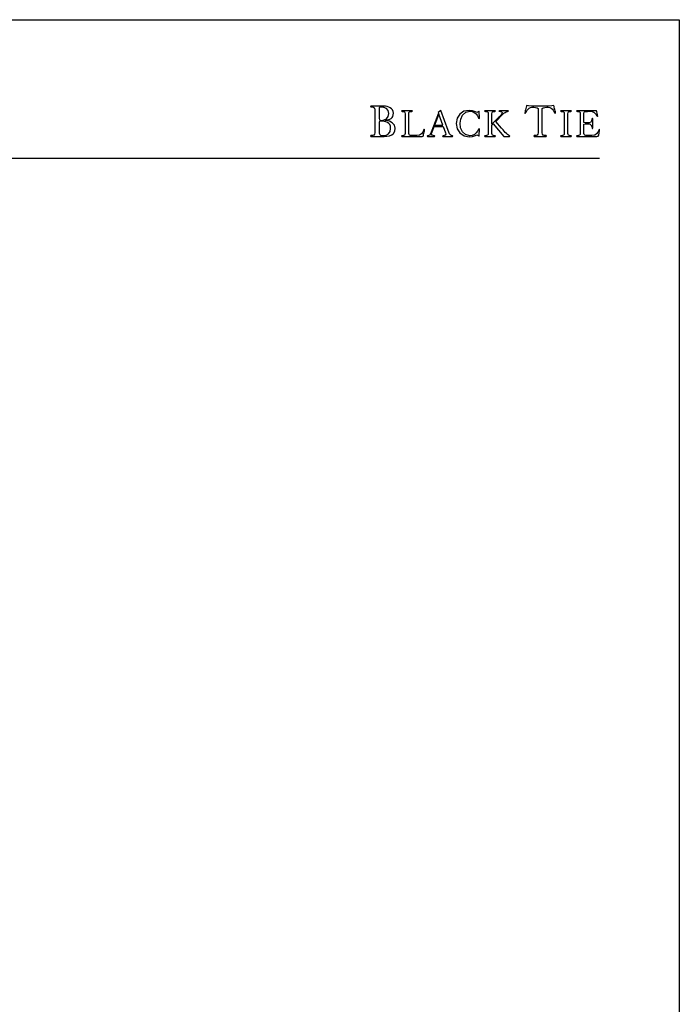
# Model space of a CAD drawing. Units: inches. Extents: x 36 to 456, y 36 to 333.
# Drawn here: x 342 to 456, y 163 to 333 of the extents above; entities that cross this region are included whole.
import ezdxf

# ---------------------------------------------------------------- set-up
doc = ezdxf.new("R2010")
doc.units = ezdxf.units.IN
doc.header["$MEASUREMENT"] = 0

msp = doc.modelspace()

# ---------------------------------------------------------------- linework, layer by layer
for p, q in [((402.47, 317.98), (402.41, 317.92)), ((402.41, 317.92), (402.46, 317.86)), ((402.46, 317.86), (402.55, 317.85)), ((402.55, 317.99), (402.47, 317.98)), ((404.7, 317.97), (402.55, 317.99)), ((402.55, 317.85), (402.81, 317.83)), ((402.81, 317.83), (403, 317.77)), ((403, 317.77), (403.11, 317.62)), ((403.11, 317.62), (403.15, 317.36)), ((403.15, 317.36), (403.15, 313.36)), ((403.9, 317.66), (403.88, 317.5)), ((403.88, 317.5), (403.88, 317.32)), ((403.88, 317.32), (403.88, 315.81)), ((403.99, 317.77), (403.9, 317.66)), ((404.16, 317.82), (403.99, 317.77)), ((404.7, 317.76), (404.16, 317.82)), ((404.98, 317.95), (404.7, 317.97)), ((405.16, 317.57), (404.7, 317.76)), ((405.28, 317.9), (404.98, 317.95)), ((405.48, 317.22), (405.16, 317.57)), ((405.56, 317.82), (405.28, 317.9)), ((405.6, 316.68), (405.48, 317.22)), ((405.82, 317.69), (405.56, 317.82)), ((406.05, 317.53), (405.82, 317.69)), ((406.23, 317.32), (406.05, 317.53)), ((406.34, 317.06), (406.23, 317.32)), ((406.39, 316.75), (406.34, 317.06)), ((407.82, 317.18), (407.77, 317.13)), ((407.77, 317.13), (407.82, 317.08)), ((407.9, 317.19), (407.82, 317.18)), ((407.82, 317.08), (407.9, 317.07)), ((409.53, 317.19), (407.9, 317.19)), ((407.9, 317.07), (408.12, 317.06)), ((408.12, 317.06), (408.28, 317.01)), ((408.28, 317.01), (408.37, 316.88)), ((408.37, 316.88), (408.4, 316.66)), ((409.03, 316.66), (409.06, 316.88)), ((409.06, 316.88), (409.16, 317.01)), ((409.16, 317.01), (409.31, 317.06)), ((409.31, 317.06), (409.53, 317.07)), ((409.61, 317.18), (409.53, 317.19)), ((409.53, 317.07), (409.61, 317.08)), ((409.66, 317.13), (409.61, 317.18)), ((409.61, 317.08), (409.66, 317.13)), ((414.58, 317.2), (414.12, 316.85)), ((414.12, 316.85), (414.15, 316.76)), ((415.86, 313.77), (414.58, 317.2)), ((418.57, 317.08), (417.85, 316.61)), ((418.34, 316.41), (418.87, 316.92)), ((419.5, 317.25), (418.57, 317.08)), ((418.87, 316.92), (419.58, 317.12)), ((420.03, 317.19), (419.5, 317.25)), ((419.58, 317.12), (419.97, 317.05)), ((419.97, 317.05), (420.34, 316.88)), ((420.55, 317.01), (420.03, 317.19)), ((420.34, 316.88), (420.66, 316.63)), ((420.68, 316.93), (420.55, 317.01)), ((420.82, 316.88), (420.68, 316.93)), ((421.02, 317), (420.82, 316.88)), ((421.17, 317.12), (421.02, 317)), ((421.2, 317.06), (421.17, 317.12)), ((421.2, 316.98), (421.2, 317.06)), ((421.25, 316), (421.2, 316.98)), ((422.19, 317.18), (422.14, 317.13)), ((422.14, 317.13), (422.19, 317.08)), ((422.27, 317.19), (422.19, 317.18)), ((422.19, 317.08), (422.27, 317.07)), ((423.9, 317.19), (422.27, 317.19)), ((422.27, 317.07), (422.49, 317.06)), ((422.49, 317.06), (422.65, 317.01)), ((422.65, 317.01), (422.74, 316.88)), ((422.74, 316.88), (422.77, 316.66)), ((423.4, 316.66), (423.43, 316.88)), ((423.43, 316.88), (423.52, 317.01)), ((423.52, 317.01), (423.68, 317.06)), ((423.68, 317.06), (423.9, 317.07)), ((423.97, 317.18), (423.9, 317.19)), ((423.9, 317.07), (423.97, 317.08)), ((424.02, 317.13), (423.97, 317.18)), ((423.97, 317.08), (424.02, 317.13)), ((424.69, 317.18), (424.63, 317.13)), ((424.63, 317.13), (424.72, 317.08)), ((424.76, 317.19), (424.69, 317.18)), ((424.72, 317.08), (424.91, 317.06)), ((426.13, 317.19), (424.76, 317.19)), ((424.91, 317.06), (425.1, 317)), ((425.1, 317), (425.19, 316.8)), ((425.49, 316.75), (425.67, 316.9)), ((425.67, 316.9), (425.87, 317.01)), ((425.87, 317.01), (426.13, 317.06)), ((426.21, 317.18), (426.13, 317.19)), ((426.13, 317.06), (426.21, 317.08)), ((426.27, 317.13), (426.21, 317.18)), ((426.21, 317.08), (426.27, 317.13)), ((429.13, 316.96), (429.1, 316.83)), ((429.17, 317.15), (429.13, 316.96)), ((429.22, 317.36), (429.17, 317.15)), ((429.28, 317.58), (429.22, 317.36)), ((429.22, 316.78), (429.29, 316.9)), ((429.33, 317.78), (429.28, 317.58)), ((429.29, 316.9), (429.38, 317.07)), ((429.36, 317.93), (429.33, 317.78)), ((429.39, 318.02), (429.36, 317.93)), ((429.38, 317.07), (429.5, 317.27)), ((429.45, 318.09), (429.39, 318.02)), ((429.73, 318.03), (429.45, 318.09)), ((429.5, 317.27), (429.65, 317.46)), ((429.65, 317.46), (429.84, 317.63)), ((430.21, 317.98), (429.73, 318.03)), ((429.84, 317.63), (430.09, 317.76)), ((430.09, 317.76), (430.41, 317.8)), ((431.77, 317.97), (430.21, 317.98)), ((430.41, 317.8), (430.63, 317.79)), ((430.63, 317.79), (430.96, 317.76)), ((430.96, 317.76), (431.25, 317.68)), ((431.25, 317.68), (431.38, 317.54)), ((431.38, 317.54), (431.38, 313.36)), ((433.3, 317.97), (431.77, 317.97)), ((432.12, 317.54), (432.25, 317.67)), ((432.12, 313.36), (432.12, 317.54)), ((432.25, 317.67), (432.55, 317.75)), ((432.55, 317.75), (432.88, 317.79)), ((432.88, 317.79), (433.1, 317.8)), ((433.1, 317.8), (433.42, 317.76)), ((433.79, 318.03), (433.3, 317.97)), ((433.42, 317.76), (433.67, 317.63)), ((433.67, 317.63), (433.87, 317.46)), ((434.06, 318.09), (433.79, 318.03)), ((433.87, 317.46), (434.01, 317.27)), ((434.01, 317.27), (434.13, 317.07)), ((434.12, 318.03), (434.06, 318.09)), ((434.15, 317.94), (434.12, 318.03)), ((434.13, 317.07), (434.22, 316.9)), ((434.18, 317.78), (434.15, 317.94)), ((434.23, 317.59), (434.18, 317.78)), ((434.22, 316.9), (434.29, 316.78)), ((434.29, 317.37), (434.23, 317.59)), ((434.34, 317.15), (434.29, 317.37)), ((434.38, 316.97), (434.34, 317.15)), ((434.41, 316.84), (434.38, 316.97)), ((434.43, 316.79), (434.41, 316.84)), ((435.34, 317.18), (435.29, 317.13)), ((435.29, 317.13), (435.33, 317.08)), ((435.33, 317.08), (435.41, 317.07)), ((435.42, 317.19), (435.34, 317.18)), ((435.41, 317.07), (435.63, 317.06)), ((437.04, 317.19), (435.42, 317.19)), ((435.63, 317.06), (435.79, 317.01)), ((435.79, 317.01), (435.88, 316.88)), ((435.88, 316.88), (435.91, 316.66)), ((436.54, 316.66), (436.57, 316.88)), ((436.57, 316.88), (436.66, 317.01)), ((436.66, 317.01), (436.82, 317.06)), ((436.82, 317.06), (437.04, 317.07)), ((437.12, 317.18), (437.04, 317.19)), ((437.04, 317.07), (437.11, 317.08)), ((437.11, 317.08), (437.17, 317.13)), ((437.17, 317.13), (437.12, 317.18)), ((438.11, 317.18), (438.06, 317.13)), ((438.06, 317.13), (438.11, 317.08)), ((438.19, 317.19), (438.11, 317.18)), ((438.11, 317.08), (438.19, 317.07)), ((439.02, 317.18), (438.19, 317.19)), ((438.19, 317.07), (438.41, 317.06)), ((438.41, 317.06), (438.56, 317.01)), ((438.56, 317.01), (438.66, 316.88)), ((438.66, 316.88), (438.69, 316.66)), ((441.34, 317.19), (439.02, 317.18)), ((439.32, 316.69), (439.37, 316.94)), ((439.37, 316.94), (439.5, 317.05)), ((439.5, 317.05), (439.7, 317.07)), ((439.7, 317.07), (439.95, 317.07)), ((439.95, 317.07), (440.34, 317.09)), ((440.34, 317.09), (440.74, 317.07)), ((440.74, 317.07), (441.12, 316.9)), ((441.12, 316.9), (441.37, 316.59)), ((441.48, 317.15), (441.34, 317.19)), ((441.55, 317.01), (441.48, 317.15)), ((441.62, 316.74), (441.55, 317.01)), ((403.88, 315.81), (403.99, 315.58)), ((403.91, 315.19), (403.88, 315.04)), ((403.99, 315.31), (403.91, 315.19)), ((403.99, 315.58), (404.25, 315.51)), ((404.13, 315.36), (403.99, 315.31)), ((404.45, 315.35), (404.13, 315.36)), ((404.25, 315.51), (404.76, 315.58)), ((404.77, 315.32), (404.45, 315.35)), ((404.76, 315.58), (405.19, 315.8)), ((405.06, 315.26), (404.77, 315.32)), ((404.96, 315.5), (404.97, 315.52)), ((405.14, 315.47), (404.96, 315.5)), ((404.97, 315.52), (405.25, 315.58)), ((405.33, 315.15), (405.06, 315.26)), ((405.68, 315.36), (405.14, 315.47)), ((405.19, 315.8), (405.49, 316.17)), ((405.25, 315.58), (405.51, 315.65)), ((405.56, 315), (405.33, 315.15)), ((405.49, 316.17), (405.6, 316.68)), ((405.51, 315.65), (405.75, 315.73)), ((406.18, 315.1), (405.68, 315.36)), ((405.75, 315.73), (405.96, 315.85)), ((405.96, 315.85), (406.14, 316)), ((406.14, 316), (406.27, 316.2)), ((406.27, 316.2), (406.35, 316.45)), ((406.35, 316.45), (406.39, 316.75)), ((408.4, 316.66), (408.4, 313.27)), ((409.03, 313.27), (409.03, 316.66)), ((414.15, 316.76), (413.01, 313.77)), ((414.21, 316.57), (413.5, 314.67)), ((414.9, 314.67), (414.21, 316.57)), ((417.39, 315.89), (417.23, 314.96)), ((417.85, 316.61), (417.39, 315.89)), ((417.89, 315.01), (418.01, 315.73)), ((418.01, 315.73), (418.34, 316.41)), ((420.66, 316.63), (420.91, 316.3)), ((420.91, 316.3), (420.96, 316.21)), ((420.96, 316.21), (421.03, 316.05)), ((421.03, 316.05), (421.11, 315.92)), ((421.11, 315.92), (421.18, 315.86)), ((421.18, 315.86), (421.24, 315.91)), ((421.24, 315.91), (421.25, 316)), ((422.77, 316.66), (422.77, 313.27)), ((423.4, 314.85), (423.4, 316.66)), ((424.62, 316.07), (423.4, 314.85)), ((424.07, 315.33), (425.3, 316.57)), ((425.09, 314.16), (424.07, 315.33)), ((424.77, 316.21), (424.62, 316.07)), ((424.96, 316.41), (424.77, 316.21)), ((425.12, 316.62), (424.96, 316.41)), ((425.19, 316.8), (425.12, 316.62)), ((425.3, 316.57), (425.49, 316.75)), ((429.1, 316.83), (429.09, 316.78)), ((429.09, 316.78), (429.15, 316.73)), ((429.15, 316.73), (429.22, 316.78)), ((434.29, 316.78), (434.37, 316.73)), ((434.37, 316.73), (434.43, 316.79)), ((435.91, 316.66), (435.91, 313.27)), ((436.54, 313.27), (436.54, 316.66)), ((438.69, 316.66), (438.69, 313.27)), ((439.32, 315.13), (439.32, 316.69)), ((440.49, 315.2), (440.25, 315.1)), ((440.64, 315.42), (440.49, 315.2)), ((440.73, 315.81), (440.64, 315.42)), ((440.78, 315.9), (440.73, 315.81)), ((440.84, 315.78), (440.78, 315.9)), ((440.85, 315.63), (440.84, 315.78)), ((440.85, 314.34), (440.85, 315.63)), ((441.37, 316.59), (441.53, 316.31)), ((441.53, 316.31), (441.64, 316.18)), ((441.68, 316.45), (441.62, 316.74)), ((441.64, 316.18), (441.69, 316.21)), ((441.7, 316.27), (441.68, 316.45)), ((441.69, 316.21), (441.7, 316.27)), ((403.88, 315.04), (403.88, 314.89)), ((403.88, 314.89), (403.88, 313.78)), ((403.88, 313.78), (403.88, 313.57)), ((403.88, 313.57), (403.92, 313.31)), ((405.52, 313.18), (405.79, 313.57)), ((405.73, 314.78), (405.56, 315)), ((405.84, 314.5), (405.73, 314.78)), ((405.79, 313.57), (405.88, 314.13)), ((405.88, 314.13), (405.84, 314.5)), ((406.54, 314.71), (406.18, 315.1)), ((406.4, 313.25), (406.61, 313.64)), ((406.69, 314.18), (406.54, 314.71)), ((406.61, 313.64), (406.69, 314.18)), ((411.45, 313.5), (411.22, 313.18)), ((411.65, 313.93), (411.45, 313.5)), ((411.71, 314.02), (411.65, 313.93)), ((411.66, 313.33), (411.72, 313.72)), ((411.74, 313.95), (411.71, 314.02)), ((411.72, 313.72), (411.74, 313.95)), ((412.91, 313.5), (412.78, 313.2)), ((413.01, 313.77), (412.91, 313.5)), ((413.01, 313.34), (413.43, 314.45)), ((413.43, 314.45), (414.99, 314.45)), ((413.5, 314.67), (414.9, 314.67)), ((414.99, 314.45), (415.39, 313.34)), ((415.96, 313.5), (415.86, 313.77)), ((416.09, 313.2), (415.96, 313.5)), ((417.23, 314.96), (417.4, 314.06)), ((417.4, 314.06), (417.88, 313.33)), ((417.99, 314.25), (417.89, 315.01)), ((418.31, 313.56), (417.99, 314.25)), ((418.83, 313.06), (418.31, 313.56)), ((420.94, 313.66), (420.69, 313.34)), ((420.98, 313.75), (420.94, 313.66)), ((421.04, 313.88), (420.98, 313.75)), ((421.11, 314), (421.04, 313.88)), ((421.18, 314.06), (421.11, 314)), ((421.24, 314), (421.18, 314.06)), ((421.2, 312.93), (421.25, 313.91)), ((421.25, 313.91), (421.24, 314)), ((423.4, 314.67), (423.63, 314.89)), ((423.4, 313.27), (423.4, 314.67)), ((423.63, 314.89), (425.49, 312.75)), ((425.2, 314.04), (425.09, 314.16)), ((425.35, 313.86), (425.2, 314.04)), ((425.52, 313.66), (425.35, 313.86)), ((425.71, 313.44), (425.52, 313.66)), ((425.91, 313.24), (425.71, 313.44)), ((439.55, 315.08), (439.32, 315.13)), ((439.32, 314.85), (439.55, 314.9)), ((439.32, 313.27), (439.32, 314.85)), ((439.84, 315.08), (439.55, 315.08)), ((439.55, 314.9), (439.83, 314.9)), ((439.83, 314.9), (440.05, 314.9)), ((440.25, 315.1), (439.84, 315.08)), ((440.05, 314.9), (440.24, 314.89)), ((440.24, 314.89), (440.39, 314.84)), ((440.39, 314.84), (440.5, 314.76)), ((440.5, 314.76), (440.6, 314.63)), ((440.6, 314.63), (440.67, 314.44)), ((440.67, 314.44), (440.73, 314.17)), ((440.73, 314.17), (440.75, 314.12)), ((440.75, 314.12), (440.79, 314.08)), ((440.79, 314.08), (440.84, 314.2)), ((440.84, 314.2), (440.85, 314.34)), ((441.74, 313.5), (441.51, 313.18)), ((441.94, 313.93), (441.74, 313.5)), ((442, 314.02), (441.94, 313.93)), ((441.95, 313.33), (442.01, 313.72)), ((442.03, 313.95), (442, 314.02)), ((442.01, 313.72), (442.03, 313.95)), ((402.47, 312.87), (402.41, 312.82)), ((402.41, 312.82), (402.46, 312.75)), ((402.46, 312.75), (402.55, 312.74)), ((402.56, 312.88), (402.47, 312.87)), ((402.55, 312.74), (403.82, 312.75)), ((402.81, 312.9), (402.56, 312.88)), ((403, 312.96), (402.81, 312.9)), ((403.11, 313.11), (403, 312.96)), ((403.15, 313.36), (403.11, 313.11)), ((403.82, 312.75), (404.27, 312.75)), ((403.92, 313.31), (404, 313.07)), ((404, 313.07), (404.15, 312.93)), ((404.15, 312.93), (404.54, 312.88)), ((404.27, 312.75), (404.75, 312.74)), ((404.54, 312.88), (405.09, 312.95)), ((404.75, 312.74), (405.23, 312.77)), ((405.09, 312.95), (405.52, 313.18)), ((405.23, 312.77), (405.68, 312.84)), ((405.68, 312.84), (406.08, 313)), ((406.08, 313), (406.4, 313.25)), ((407.82, 312.85), (407.77, 312.8)), ((407.77, 312.8), (407.82, 312.75)), ((407.9, 312.86), (407.82, 312.85)), ((407.82, 312.75), (407.9, 312.74)), ((408.12, 312.87), (407.9, 312.86)), ((407.9, 312.74), (411.37, 312.75)), ((408.28, 312.93), (408.12, 312.87)), ((408.37, 313.05), (408.28, 312.93)), ((408.4, 313.27), (408.37, 313.05)), ((409.07, 313.06), (409.03, 313.27)), ((409.18, 312.95), (409.07, 313.06)), ((409.34, 312.9), (409.18, 312.95)), ((409.54, 312.89), (409.34, 312.9)), ((410.41, 312.89), (409.54, 312.89)), ((410.9, 312.97), (410.41, 312.89)), ((411.22, 313.18), (410.9, 312.97)), ((411.37, 312.75), (411.52, 312.79)), ((411.52, 312.79), (411.58, 312.97)), ((411.58, 312.97), (411.66, 313.33)), ((412.26, 312.85), (412.21, 312.8)), ((412.21, 312.8), (412.25, 312.74)), ((412.25, 312.74), (412.33, 312.73)), ((412.34, 312.86), (412.26, 312.85)), ((412.33, 312.73), (413.45, 312.73)), ((412.59, 312.96), (412.34, 312.86)), ((412.78, 313.2), (412.59, 312.96)), ((412.97, 313.14), (413.01, 313.34)), ((413.06, 312.94), (412.97, 313.14)), ((413.25, 312.87), (413.06, 312.94)), ((413.45, 312.85), (413.25, 312.87)), ((413.54, 312.77), (413.45, 312.85)), ((413.45, 312.73), (413.5, 312.74)), ((413.5, 312.74), (413.54, 312.77)), ((414.95, 312.85), (414.87, 312.77)), ((414.87, 312.77), (414.9, 312.74)), ((414.9, 312.74), (414.96, 312.73)), ((415.15, 312.87), (414.95, 312.85)), ((414.96, 312.73), (416.53, 312.73)), ((415.34, 312.94), (415.15, 312.87)), ((415.43, 313.14), (415.34, 312.94)), ((415.39, 313.34), (415.43, 313.14)), ((416.28, 312.96), (416.09, 313.2)), ((416.54, 312.86), (416.28, 312.96)), ((416.53, 312.73), (416.61, 312.74)), ((416.61, 312.85), (416.54, 312.86)), ((416.67, 312.79), (416.61, 312.85)), ((416.61, 312.74), (416.67, 312.79)), ((417.88, 313.33), (418.6, 312.84)), ((418.6, 312.84), (419.5, 312.66)), ((419.58, 312.86), (418.83, 313.06)), ((419.5, 312.66), (420.03, 312.72)), ((419.99, 312.92), (419.58, 312.86)), ((420.37, 313.08), (419.99, 312.92)), ((420.03, 312.72), (420.55, 312.89)), ((420.69, 313.34), (420.37, 313.08)), ((420.55, 312.89), (420.68, 312.97)), ((420.68, 312.97), (420.82, 313.03)), ((420.82, 313.03), (421.02, 312.91)), ((421.02, 312.91), (421.16, 312.79)), ((421.16, 312.79), (421.2, 312.85)), ((421.2, 312.85), (421.2, 312.93)), ((422.2, 312.85), (422.15, 312.8)), ((422.15, 312.8), (422.19, 312.75)), ((422.19, 312.75), (422.27, 312.74)), ((422.27, 312.86), (422.2, 312.85)), ((422.49, 312.87), (422.27, 312.86)), ((422.27, 312.74), (423.9, 312.74)), ((422.65, 312.93), (422.49, 312.87)), ((422.74, 313.05), (422.65, 312.93)), ((422.77, 313.27), (422.74, 313.05)), ((423.43, 313.05), (423.4, 313.27)), ((423.52, 312.93), (423.43, 313.05)), ((423.68, 312.87), (423.52, 312.93)), ((423.9, 312.86), (423.68, 312.87)), ((423.98, 312.85), (423.9, 312.86)), ((423.9, 312.74), (423.97, 312.75)), ((423.97, 312.75), (424.03, 312.8)), ((424.03, 312.8), (423.98, 312.85)), ((425.49, 312.75), (426.35, 312.75)), ((426.09, 313.06), (425.91, 313.24)), ((426.26, 312.93), (426.09, 313.06)), ((426.39, 312.87), (426.26, 312.93)), ((426.35, 312.75), (426.44, 312.75)), ((426.46, 312.85), (426.39, 312.87)), ((426.44, 312.75), (426.5, 312.79)), ((426.5, 312.79), (426.46, 312.85)), ((430.71, 312.87), (430.64, 312.81)), ((430.64, 312.81), (430.7, 312.75)), ((430.7, 312.75), (430.8, 312.74)), ((430.8, 312.88), (430.71, 312.87)), ((431.05, 312.9), (430.8, 312.88)), ((430.8, 312.74), (432.71, 312.74)), ((431.24, 312.96), (431.05, 312.9)), ((431.35, 313.11), (431.24, 312.96)), ((431.38, 313.36), (431.35, 313.11)), ((432.16, 313.11), (432.12, 313.36)), ((432.27, 312.96), (432.16, 313.11)), ((432.45, 312.9), (432.27, 312.96)), ((432.72, 312.88), (432.45, 312.9)), ((432.71, 312.74), (432.8, 312.75)), ((432.8, 312.87), (432.72, 312.88)), ((432.87, 312.81), (432.8, 312.87)), ((432.8, 312.75), (432.87, 312.81)), ((435.34, 312.85), (435.29, 312.8)), ((435.29, 312.8), (435.33, 312.75)), ((435.33, 312.75), (435.41, 312.74)), ((435.42, 312.86), (435.34, 312.85)), ((435.41, 312.74), (437.04, 312.74)), ((435.63, 312.87), (435.42, 312.86)), ((435.79, 312.93), (435.63, 312.87)), ((435.88, 313.05), (435.79, 312.93)), ((435.91, 313.27), (435.88, 313.05)), ((436.57, 313.05), (436.54, 313.27)), ((436.66, 312.93), (436.57, 313.05)), ((436.82, 312.87), (436.66, 312.93)), ((437.04, 312.86), (436.82, 312.87)), ((437.12, 312.85), (437.04, 312.86)), ((437.04, 312.74), (437.11, 312.75)), ((437.11, 312.75), (437.17, 312.8)), ((437.17, 312.8), (437.12, 312.85)), ((438.11, 312.85), (438.06, 312.8)), ((438.06, 312.8), (438.11, 312.75)), ((438.19, 312.86), (438.11, 312.85)), ((438.11, 312.75), (438.19, 312.74)), ((438.41, 312.87), (438.19, 312.86)), ((438.19, 312.74), (440.49, 312.75)), ((438.56, 312.93), (438.41, 312.87)), ((438.66, 313.05), (438.56, 312.93)), ((438.69, 313.27), (438.66, 313.05)), ((439.36, 313.06), (439.32, 313.27)), ((439.47, 312.95), (439.36, 313.06)), ((439.63, 312.9), (439.47, 312.95)), ((439.83, 312.89), (439.63, 312.9)), ((440.7, 312.89), (439.83, 312.89)), ((440.49, 312.75), (440.72, 312.74)), ((441.19, 312.97), (440.7, 312.89)), ((440.72, 312.74), (441.14, 312.74)), ((441.14, 312.74), (441.57, 312.74)), ((441.51, 313.18), (441.19, 312.97)), ((441.57, 312.74), (441.81, 312.79)), ((441.81, 312.79), (441.87, 312.97)), ((441.87, 312.97), (441.95, 313.33)), ((49.6, 308.95), (442.03, 308.95))]:
    msp.add_line(p, q)
at = {"ltscale": 0.5}
msp.add_lwpolyline([(455.82, 332.93), (455.82, 35.93), (35.82, 35.93), (35.82, 332.93)], close=True, dxfattribs=at)

doc.saveas('drawing.dxf')
